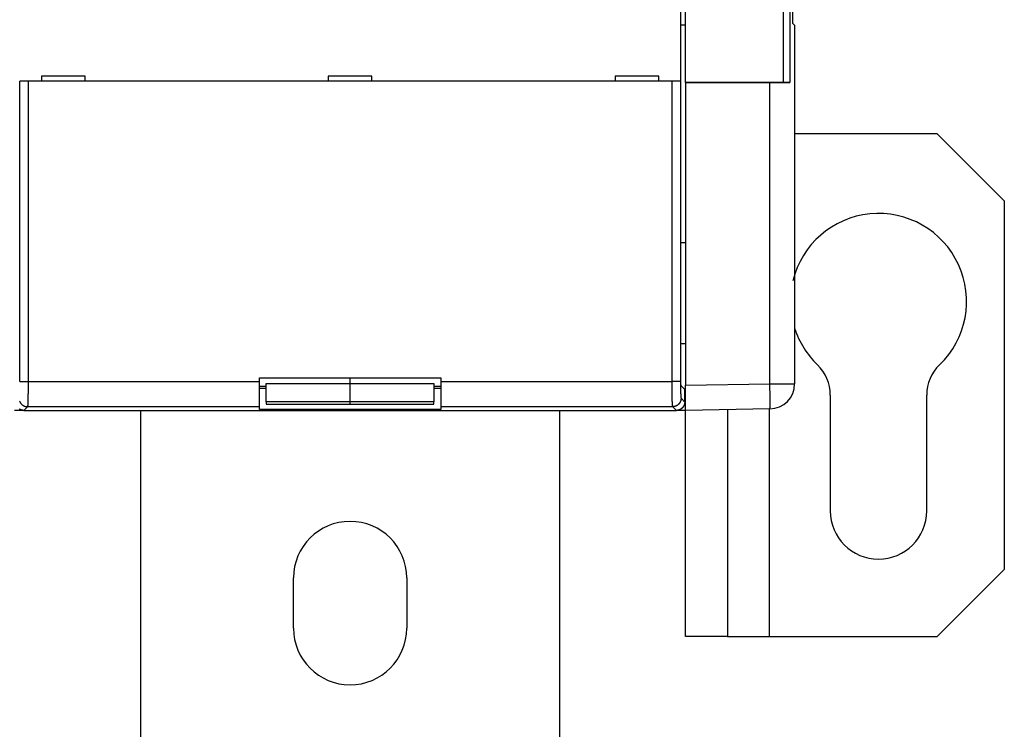
# Model space of a CAD drawing. Extents: x 162 to 1496, y 6 to 976.
# Drawn here: x 1244 to 1361, y 191 to 276 of the extents above; entities that cross this region are included whole.
import ezdxf

# ---------------------------------------------------------------- set-up
doc = ezdxf.new("R2010")
doc.units = 0
doc.layers.add('2', color=7, linetype='CONTINUOUS')

msp = doc.modelspace()

# ---------------------------------------------------------------- linework, layer by layer
at = {"layer": '2', "color": 40, "linetype": 'CONTINUOUS'}
for p, q in [((1322.3371, 281.0322), (1322.3371, 268.8322)), ((1322.9434, 268.6648), (1322.9434, 280.83687)), ((1334.5815, 280.83687), (1334.5815, 268.6648)), ((1335.7433, 275.70714), (1335.7433, 281.35714)), ((1322.3895, 232.96901), (1322.3895, 276.83955)), ((1322.3894, 275.5322), (1322.9434, 275.5322)), ((1335.9434, 275.50719), (1335.7433, 275.70714)), ((1335.9434, 275.50719), (1335.9434, 232.70721)), ((1244.5504, 268.8322), (1243.551, 268.8322)), ((1243.551, 268.8322), (1243.551, 268.8322)), ((1321.3365, 268.8322), (1244.5504, 268.8322)), ((1246.1434, 269.4322), (1246.1434, 268.8322)), ((1251.3434, 269.4322), (1246.1434, 269.4322)), ((1251.3434, 268.8322), (1251.3434, 269.4322)), ((1285.5434, 269.4322), (1280.3434, 269.4322)), ((1280.3434, 269.4322), (1280.3434, 268.8322)), ((1285.5434, 268.8322), (1285.5434, 269.4322)), ((1314.5434, 269.4322), (1314.5434, 268.8322)), ((1319.7434, 269.4322), (1314.5434, 269.4322)), ((1319.7434, 268.8322), (1319.7434, 269.4322)), ((1322.3359, 268.8322), (1321.3365, 268.8322)), ((1322.3371, 268.8322), (1322.3371, 268.8322)), ((1322.9434, 268.65084), (1322.9434, 268.6648)), ((1322.9434, 268.6648), (1334.5815, 268.6648)), ((1322.9434, 268.65084), (1322.9434, 232.53174)), ((1332.9958, 268.65084), (1322.9434, 268.65084)), ((1352.9441, 262.5322), (1335.9434, 262.5322)), ((1352.9441, 262.5322), (1360.9441, 254.5322)), ((1360.9441, 254.5322), (1360.9441, 210.5322)), ((1322.9434, 249.5322), (1322.3894, 249.5322)), ((1322.3894, 237.5322), (1322.9434, 237.5322)), ((1272.1434, 233.4322), (1293.7434, 233.4322)), ((1272.1434, 232.97054), (1272.1434, 233.4322)), ((1272.1434, 229.97237), (1272.1434, 232.97054)), ((1272.9434, 230.54094), (1272.9434, 232.73844)), ((1272.9434, 232.73844), (1282.9434, 232.73844)), ((1282.9434, 232.73844), (1282.9434, 233.43222)), ((1282.9434, 230.54094), (1282.9434, 232.73844)), ((1282.9434, 232.73844), (1292.9434, 232.73844)), ((1292.9434, 232.73844), (1292.9434, 230.54094)), ((1293.7434, 233.4322), (1293.7434, 232.97054)), ((1293.7434, 232.97054), (1293.7434, 229.97237)), ((1322.8434, 232.0322), (1322.4063, 232.46932)), ((1322.9434, 229.5322), (1322.9434, 232.53174)), ((1272.1434, 232.40252), (1272.9434, 232.40252)), ((1272.9435, 232.15442), (1272.1434, 232.15442)), ((1292.9434, 232.40252), (1293.7434, 232.40252)), ((1293.7434, 232.15442), (1292.9434, 232.15442)), ((1322.8434, 230.53159), (1322.8434, 232.0322)), ((1340.1941, 231.36584), (1340.1941, 217.5322)), ((1351.6941, 217.5322), (1351.6941, 231.36584)), ((1272.9434, 230.54096), (1272.9434, 230.25949)), ((1282.9434, 230.54094), (1272.9434, 230.54094)), ((1272.9434, 230.25949), (1282.9434, 230.25949)), ((1282.9434, 230.25949), (1282.9434, 230.54094)), ((1292.9434, 230.54094), (1282.9434, 230.54094)), ((1282.9434, 230.25949), (1292.9434, 230.25949)), ((1292.9434, 230.25949), (1292.9434, 230.54094)), ((1244.0428, 229.5322), (1242.9434, 229.5322)), ((1244.0428, 229.5322), (1321.8441, 229.5322)), ((1244.0428, 229.53118), (1244.0428, 229.53118)), ((1257.9434, 229.53217), (1257.9434, 146.5322)), ((1272.1434, 229.65442), (1272.1434, 229.97237)), ((1293.7434, 229.65442), (1272.1434, 229.65442)), ((1293.7434, 229.97237), (1293.7434, 229.65442)), ((1307.9434, 146.5322), (1307.9434, 229.53217)), ((1322.9434, 229.5322), (1321.8441, 229.5322)), ((1321.8441, 229.53118), (1321.8441, 229.53118)), ((1322.9424, 229.5322), (1322.9434, 229.53118)), ((1332.9958, 229.70766), (1322.9434, 229.5322)), ((1322.9441, 202.5322), (1322.9441, 229.5322)), ((1327.9441, 229.6195), (1327.9441, 202.5322)), ((1332.9441, 202.5322), (1332.9441, 229.70676)), ((1360.9441, 210.5322), (1352.9441, 202.5322)), ((1276.1934, 203.5322), (1276.1934, 209.5322)), ((1289.6934, 209.5322), (1289.6934, 203.5322)), ((1327.9441, 202.5322), (1322.9441, 202.5322)), ((1327.9441, 202.5322), (1332.9441, 202.5322)), ((1332.9441, 202.5322), (1352.9441, 202.5322))]:
    msp.add_line(p, q, dxfattribs=at)
at = {"layer": '2', "color": 3, "linetype": 'CONTINUOUS'}
for p, q in [((1335.3744, 280.82989), (1335.3744, 268.67178)), ((1243.551, 232.97054), (1243.551, 268.8322)), ((1244.5504, 268.8322), (1244.5504, 232.97054)), ((1321.3365, 232.97054), (1321.3365, 268.8322)), ((1322.3359, 268.8322), (1322.3359, 232.97054)), ((1332.9958, 232.70721), (1332.9958, 268.65084)), ((1243.551, 232.97054), (1244.5504, 232.97054)), ((1244.5504, 232.97054), (1272.1434, 232.97054)), ((1293.7434, 232.97054), (1321.3365, 232.97054)), ((1322.3359, 232.97054), (1321.3365, 232.97054)), ((1322.9434, 232.53174), (1332.9958, 232.70721)), ((1332.9958, 232.70721), (1335.9434, 232.70721)), ((1322.4033, 230.97176), (1322.8434, 230.53159)), ((1244.483, 229.97237), (1244.0428, 229.5322)), ((1272.1434, 229.97237), (1244.483, 229.97237)), ((1321.4039, 229.97237), (1293.7434, 229.97237)), ((1321.8441, 229.5322), (1321.4039, 229.97237))]:
    msp.add_line(p, q, dxfattribs=at)
at = {"layer": '2', "color": 40, "linetype": 'CONTINUOUS'}
for points in [[(1335.3744, 268.67176), (1335.3468, 268.67112, -0.000181576), (1335.3188, 268.67048, -0.000174652), (1335.2902, 268.66986, -0.000168464), (1335.2611, 268.66924, -0.000163567), (1335.2314, 268.66863, -0.000158467), (1335.2013, 268.66803, -0.000153804), (1335.1706, 268.66744, -0.000149149), (1335.1394, 268.66685, -0.000145063), (1335.1077, 268.66628, -0.000140916), (1335.0755, 268.66571, -0.000137241), (1335.0427, 268.66515, -0.000133497), (1335.0095, 268.6646, -0.000130181), (1334.9757, 268.66406, -0.000126826), (1334.9414, 268.66353, -0.000123896), (1334.9066, 268.66301, -0.000120769), (1334.8713, 268.6625, -0.000117895), (1334.8355, 268.66199, -0.000114483), (1334.7992, 268.6615, -0.000110888), (1334.7625, 268.66102, -0.000107563), (1334.7253, 268.66054, -0.000104591), (1334.6876, 268.66008, -0.000101779), (1334.6495, 268.65962, -0.000099225), (1334.611, 268.65918, -0.00009682), (1334.5722, 268.65875, -0.000094653), (1334.5329, 268.65832, -0.000092606), (1334.4933, 268.65791, -0.000090771), (1334.4533, 268.65751, -0.000089036), (1334.4129, 268.65712, -0.000087492), (1334.3723, 268.65674, -0.000086034), (1334.3313, 268.65637, -0.000084761), (1334.2901, 268.65602, -0.000083534), (1334.2486, 268.65567, -0.000082422), (1334.2068, 268.65534, -0.000081303), (1334.1647, 268.65502, -0.000080222), (1334.1224, 268.6547, -0.000079166), (1334.0798, 268.65441, -0.000078205), (1334.037, 268.65412, -0.000077253), (1333.9939, 268.65384, -0.000076373), (1333.9506, 268.65358, -0.000075512), (1333.9071, 268.65333, -0.000074734), (1333.8633, 268.65309, -0.000073937), (1333.8193, 268.65286, -0.000073188), (1333.7751, 268.65264, -0.000072535), (1333.7307, 268.65243, -0.000072027), (1333.6861, 268.65224, -0.000071213), (1333.6413, 268.65206, -0.000070214), (1333.5963, 268.65189, -0.000070261), (1333.551, 268.65173, -0.000071173), (1333.5055, 268.65159, -0.000068633), (1333.4601, 268.65146, -0.000063667), (1333.4147, 268.65133, -0.000069879), (1333.3684, 268.65123, -0.000082839), (1333.3209, 268.65113, -0.000062383), (1333.2761, 268.65104, -0.000021135), (1333.2356, 268.65097, -0.000087658), (1333.1832, 268.65091, -0.000149613), (1333.1021, 268.65085, -0.000072466), (1332.9958, 268.65079, -0.000038192)], [(1334.5816, 268.66482), (1334.605, 268.66482, 0.000102324), (1334.6285, 268.66484, 0.000103423), (1334.6518, 268.66486, 0.000103831), (1334.675, 268.66489, 0.000103545), (1334.6981, 268.66493, 0.000103721), (1334.7211, 268.66499, 0.000104053), (1334.744, 268.66505, 0.000104581), (1334.7668, 268.66512, 0.000105081), (1334.7894, 268.6652, 0.000105846), (1334.8119, 268.66528, 0.000106636), (1334.8342, 268.66538, 0.000107687), (1334.8564, 268.66549, 0.000108766), (1334.8784, 268.6656, 0.000110123), (1334.9002, 268.66573, 0.000111525), (1334.9218, 268.66586, 0.000113223), (1334.9432, 268.666, 0.000114985), (1334.9644, 268.66615, 0.000117062), (1334.9854, 268.66631, 0.000119222), (1335.0061, 268.66647, 0.000121741), (1335.0267, 268.66665, 0.000124386), (1335.047, 268.66683, 0.000127374), (1335.067, 268.66702, 0.000130466), (1335.0867, 268.66722, 0.000134153), (1335.1063, 268.66743, 0.000138192), (1335.1255, 268.66764, 0.000142131), (1335.1444, 268.66787, 0.000145731), (1335.163, 268.6681, 0.000152097), (1335.1814, 268.66834, 0.000160838), (1335.1994, 268.66858, 0.000162352), (1335.2171, 268.66883, 0.000157171), (1335.2343, 268.66909, 0.000180862), (1335.2515, 268.66936, 0.000226964), (1335.2686, 268.66965, 0.000180937), (1335.2845, 268.66992, 0.000061969), (1335.2987, 268.67017, 0.000271592), (1335.316, 268.6705, 0.000519444), (1335.3416, 268.67104, 0.000278041), (1335.3744, 268.67176, 0.000153251)], [(1322.4063, 232.46927), (1322.4056, 232.47039, -0.079813146), (1322.405, 232.47226, -0.03450958), (1322.4043, 232.47493, -0.017913239), (1322.4036, 232.47835, -0.010919711), (1322.4029, 232.48253, -0.007279845), (1322.4023, 232.48741, -0.005270463), (1322.4016, 232.49302, -0.003959885), (1322.401, 232.49931, -0.003110834), (1322.4004, 232.50629, -0.002498984), (1322.3998, 232.51392, -0.002068682), (1322.3992, 232.5222, -0.00173666), (1322.3986, 232.5311, -0.001489581), (1322.398, 232.54062, -0.001290264), (1322.3975, 232.55073, -0.001136273), (1322.3969, 232.56142, -0.001007912), (1322.3964, 232.57267, -0.000906098), (1322.3959, 232.58448, -0.000819056), (1322.3954, 232.5968, -0.000748738), (1322.3949, 232.60965, -0.000687486), (1322.3944, 232.62299, -0.000637501), (1322.394, 232.63681, -0.000592972), (1322.3935, 232.65109, -0.00055622), (1322.3931, 232.66583, -0.000523815), (1322.3927, 232.68099, -0.000497755), (1322.3924, 232.69658, -0.000471905), (1322.392, 232.71256, -0.000449082), (1322.3917, 232.72891, -0.000434706), (1322.3914, 232.74565, -0.000428584), (1322.3911, 232.76278, -0.000401874), (1322.3908, 232.78015, -0.000364317), (1322.3905, 232.79773, -0.0003942), (1322.3903, 232.81591, -0.000462616), (1322.3901, 232.83486, -0.000339174), (1322.3899, 232.85282, -0.000105516), (1322.3898, 232.8692, -0.000478832), (1322.3897, 232.89073, -0.000811121), (1322.3896, 232.9245, -0.000383972), (1322.3894, 232.96907, -0.000198661)], [(1322.8434, 230.53161), (1322.843, 230.5045, -0.006343185), (1322.842, 230.47757, -0.00643983), (1322.8403, 230.45083, -0.006498932), (1322.8379, 230.42429, -0.006515791), (1322.8348, 230.39795, -0.006546175), (1322.831, 230.37182, -0.006574009), (1322.8266, 230.34591, -0.006602033), (1322.8215, 230.32021, -0.006619115), (1322.8157, 230.29476, -0.006638328), (1322.8093, 230.26953, -0.006649419), (1322.8022, 230.24455, -0.006661031), (1322.7944, 230.21982, -0.006664921), (1322.7861, 230.19535, -0.006668585), (1322.777, 230.17113, -0.006665578), (1322.7674, 230.14719, -0.006661434), (1322.7571, 230.12352, -0.0066516), (1322.7461, 230.10014, -0.006639903), (1322.7346, 230.07704, -0.006623661), (1322.7224, 230.05424, -0.006604561), (1322.7096, 230.03174, -0.00658182), (1322.6962, 230.00955, -0.006556401), (1322.6822, 229.98767, -0.006529187), (1322.6676, 229.96613, -0.006477091), (1322.6524, 229.94491, -0.006406735), (1322.6367, 229.92406, -0.006348321), (1322.6203, 229.90357, -0.006295942), (1322.6035, 229.88348, -0.006256544), (1322.5861, 229.8638, -0.006225567), (1322.5683, 229.84455, -0.006205965), (1322.5499, 229.82573, -0.006195591), (1322.5311, 229.80739, -0.006195593), (1322.5118, 229.78952, -0.006205971), (1322.4922, 229.77216, -0.006225565), (1322.4721, 229.7553, -0.006256521), (1322.4516, 229.73899, -0.006295947), (1322.4307, 229.72322, -0.006348405), (1322.4095, 229.70803, -0.006406712), (1322.388, 229.69341, -0.006476777), (1322.3661, 229.67941, -0.006528951), (1322.3439, 229.666, -0.006556514), (1322.3214, 229.65322, -0.006580088), (1322.2986, 229.64104, -0.006598817), (1322.2755, 229.62949, -0.00662214), (1322.2521, 229.61856, -0.006649838), (1322.2285, 229.60827, -0.006644334), (1322.2045, 229.5986, -0.006612413), (1322.1803, 229.58958, -0.006674275), (1322.1558, 229.58119, -0.006814293), (1322.131, 229.57345, -0.00661364), (1322.1061, 229.56636, -0.006164775), (1322.0811, 229.55993, -0.006803589), (1322.0554, 229.55415, -0.008111827), (1322.0289, 229.54902, -0.006112544), (1322.0039, 229.54459, -0.002040522), (1321.9811, 229.54091, -0.008632625), (1321.9514, 229.53772, -0.014749678), (1321.9051, 229.53479, -0.007094548), (1321.8441, 229.53217, -0.003716069)], [(1244.0428, 229.53217), (1244.0157, 229.53253, -0.006335427), (1243.9888, 229.53356, -0.006431616), (1243.9621, 229.5353, -0.006490685), (1243.9355, 229.53772, -0.006508011), (1243.9092, 229.54082, -0.006538712), (1243.8831, 229.54459, -0.006566852), (1243.8571, 229.54904, -0.006595177), (1243.8315, 229.55415, -0.006612669), (1243.806, 229.55993, -0.00663225), (1243.7808, 229.56636, -0.00664378), (1243.7558, 229.57345, -0.006655793), (1243.7311, 229.58119, -0.006660155), (1243.7066, 229.58958, -0.006664248), (1243.6824, 229.5986, -0.00666173), (1243.6584, 229.60827, -0.006658029), (1243.6348, 229.61856, -0.006648691), (1243.6114, 229.62949, -0.006637437), (1243.5883, 229.64104, -0.006621685), (1243.5655, 229.65322, -0.006603016), (1243.543, 229.666, -0.006580744)]]:
    msp.add_lwpolyline(points, format="xyb", dxfattribs=at)
at = {"layer": '2', "color": 3, "linetype": 'CONTINUOUS'}
for points in [[(1244.5503, 232.97058), (1244.5503, 232.90474, -0.000131847), (1244.5503, 232.83896, -0.000132408), (1244.5502, 232.77323, -0.000132316), (1244.5501, 232.70759, -0.000131729), (1244.55, 232.64207, -0.000131627), (1244.5498, 232.57671, -0.00013175), (1244.5496, 232.51153, -0.000132108), (1244.5493, 232.44657, -0.000132554), (1244.549, 232.38186, -0.000133291), (1244.5487, 232.31743, -0.000134158), (1244.5484, 232.25332, -0.000135314), (1244.548, 232.18955, -0.000136614), (1244.5476, 232.12616, -0.00013821), (1244.5471, 232.06316, -0.000139962), (1244.5467, 232.00062, -0.000142066), (1244.5461, 231.93854, -0.000144399), (1244.5456, 231.87698, -0.00014695), (1244.545, 231.81593, -0.000149567), (1244.5444, 231.75546, -0.000152164), (1244.5438, 231.69557, -0.000154425), (1244.5431, 231.63631, -0.000157219), (1244.5424, 231.57768, -0.000160182), (1244.5417, 231.51973, -0.000163647), (1244.5409, 231.46247, -0.000167252), (1244.5402, 231.40594, -0.000171437), (1244.5393, 231.35015, -0.000175834), (1244.5385, 231.29514, -0.000180881), (1244.5376, 231.24093, -0.000186198), (1244.5367, 231.18756, -0.00019227), (1244.5358, 231.13503, -0.000198707), (1244.5349, 231.0834, -0.000205996), (1244.5339, 231.03267, -0.00021372), (1244.5329, 230.98288, -0.000222589), (1244.5318, 230.93404, -0.0002322), (1244.5308, 230.88621, -0.000242526), (1244.5297, 230.83937, -0.000252887), (1244.5286, 230.79359, -0.00026418), (1244.5275, 230.74884, -0.000275344), (1244.5263, 230.70518, -0.000288475), (1244.5252, 230.66258, -0.000302447), (1244.524, 230.62112, -0.000318642), (1244.5228, 230.58076, -0.000335814), (1244.5215, 230.54157, -0.000355828), (1244.5203, 230.50351, -0.000377308), (1244.519, 230.46666, -0.000402425), (1244.5177, 230.43099, -0.000429633), (1244.5164, 230.39655, -0.000461647), (1244.5151, 230.36333, -0.000496724), (1244.5138, 230.33139, -0.000538302), (1244.5124, 230.30069, -0.000584375), (1244.511, 230.27132, -0.000639728), (1244.5097, 230.24322, -0.00070223), (1244.5083, 230.21648, -0.000775959), (1244.5069, 230.19105, -0.000856655), (1244.5054, 230.16699, -0.000951502), (1244.504, 230.14427, -0.001053507), (1244.5025, 230.12293, -0.001199579), (1244.5011, 230.10293, -0.001390065), (1244.4996, 230.08433, -0.001561495), (1244.4981, 230.0671, -0.001681285), (1244.4967, 230.0513, -0.002175887), (1244.4952, 230.03682, -0.00317172), (1244.4936, 230.02368, -0.003054683), (1244.4922, 230.01215, -0.001197908), (1244.4908, 230.00242, -0.005651238), (1244.4891, 229.99316, -0.017248385), (1244.4865, 229.98308, -0.01644254), (1244.4831, 229.97239, -0.012911342)], [(1321.4039, 229.97239), (1321.4023, 229.97543, -0.04806982), (1321.4008, 229.97988, -0.025013817), (1321.3993, 229.98581, -0.014738791), (1321.3978, 229.99316, -0.009785396), (1321.3963, 230.00196, -0.006875996), (1321.3947, 230.01215, -0.005151989), (1321.3932, 230.02379, -0.003966927), (1321.3917, 230.03682, -0.003178107), (1321.3902, 230.05127, -0.002585769), (1321.3888, 230.0671, -0.002162687), (1321.3873, 230.08434, -0.001825768), (1321.3858, 230.10293, -0.001573535), (1321.3844, 230.12293, -0.001363998), (1321.3829, 230.14427, -0.001201707), (1321.3815, 230.167, -0.001062971), (1321.38, 230.19105, -0.000953197), (1321.3786, 230.21648, -0.000855712), (1321.3772, 230.24322, -0.000776023), (1321.3758, 230.27132, -0.000702556), (1321.3745, 230.30069, -0.000639744), (1321.3731, 230.33139, -0.000584299), (1321.3718, 230.36333, -0.000538299), (1321.3705, 230.39655, -0.000496742), (1321.3691, 230.43099, -0.000461648), (1321.3679, 230.46666, -0.000429629), (1321.3666, 230.50351, -0.000402425), (1321.3653, 230.54157, -0.000377309), (1321.3641, 230.58076, -0.000355828), (1321.3629, 230.62112, -0.000335813), (1321.3617, 230.66258, -0.000318642), (1321.3605, 230.70518, -0.000302447), (1321.3594, 230.74884, -0.000288475), (1321.3583, 230.79359, -0.000275344), (1321.3572, 230.83937, -0.00026418), (1321.3561, 230.88621, -0.000252887), (1321.355, 230.93404, -0.000242526), (1321.354, 230.98288, -0.0002322), (1321.353, 231.03267, -0.000222589), (1321.352, 231.0834, -0.00021372), (1321.3511, 231.13503, -0.000205996), (1321.3502, 231.18756, -0.000198707), (1321.3493, 231.24093, -0.00019227), (1321.3484, 231.29514, -0.000186198), (1321.3475, 231.35015, -0.000180881), (1321.3467, 231.40594, -0.000175835), (1321.346, 231.46247, -0.000171439), (1321.3452, 231.51973, -0.000167251), (1321.3445, 231.57768, -0.000163643), (1321.3438, 231.63631, -0.000160183), (1321.3431, 231.69557, -0.000157232), (1321.3425, 231.75546, -0.000154421), (1321.3419, 231.81593, -0.000152125), (1321.3413, 231.87697, -0.000149495), (1321.3407, 231.93854, -0.00014679), (1321.3402, 232.00063, -0.000143539), (1321.3398, 232.06316, -0.000139933), (1321.3393, 232.12612, -0.000138645), (1321.3389, 232.18955, -0.000139188), (1321.3385, 232.25345, -0.000133339), (1321.3382, 232.31743, -0.000123046), (1321.3378, 232.38134, -0.000134198), (1321.3376, 232.44657, -0.000158205), (1321.3373, 232.5136, -0.000119074), (1321.3371, 232.57671, -0.000040688), (1321.3369, 232.63388, -0.00016653), (1321.3367, 232.70759, -0.000284837), (1321.3366, 232.82138, -0.000138638), (1321.3365, 232.97058, -0.000073232)], [(1322.3359, 232.97058), (1322.3359, 232.92669, 0.000194156), (1322.336, 232.88283, 0.00019488), (1322.336, 232.83901, 0.000194847), (1322.3362, 232.79524, 0.000194318), (1322.3363, 232.75156, 0.000194417), (1322.3365, 232.70799, 0.000194825), (1322.3367, 232.66454, 0.00019557), (1322.337, 232.62123, 0.000196489), (1322.3372, 232.57809, 0.000197809), (1322.3376, 232.53513, 0.000199349), (1322.3379, 232.49239, 0.000201294), (1322.3383, 232.44988, 0.000203488), (1322.3387, 232.40762, 0.000206094), (1322.3391, 232.36562, 0.000208965), (1322.3396, 232.32393, 0.000212343), (1322.3401, 232.28254, 0.000216108), (1322.3407, 232.2415, 0.000220142), (1322.3413, 232.2008, 0.000224268), (1322.3419, 232.16049, 0.000228243), (1322.3425, 232.12056, 0.000231607), (1322.3432, 232.08105, 0.000235785), (1322.3439, 232.04197, 0.00024023), (1322.3446, 232.00333, 0.000245424), (1322.3453, 231.96516, 0.000250823), (1322.3461, 231.92747, 0.000257094), (1322.3469, 231.89028, 0.000263682), (1322.3478, 231.85361, 0.000271242), (1322.3487, 231.81747, 0.000279207), (1322.3495, 231.78189, 0.000288303), (1322.3505, 231.74687, 0.000297945), (1322.3514, 231.71245, 0.000308864), (1322.3524, 231.67862, 0.000320432), (1322.3534, 231.64543, 0.000333714), (1322.3544, 231.61287, 0.000348108), (1322.3555, 231.58099, 0.000363569), (1322.3566, 231.54976, 0.00037908), (1322.3577, 231.51924, 0.000395984), (1322.3588, 231.4894, 0.000412691), (1322.3599, 231.4603, 0.00043234), (1322.3611, 231.4319, 0.000453245), (1322.3623, 231.40426, 0.000477472), (1322.3635, 231.37735, 0.000503155), (1322.3647, 231.35122, 0.000533085), (1322.366, 231.32585, 0.0005652), (1322.3672, 231.30129, 0.000602745), (1322.3685, 231.2775, 0.000643405), (1322.3698, 231.25455, 0.000691229), (1322.3712, 231.2324, 0.000743605), (1322.3725, 231.21111, 0.000805687), (1322.3739, 231.19064, 0.000874474), (1322.3752, 231.17106, 0.000956985), (1322.3766, 231.15233, 0.001049998), (1322.378, 231.1345, 0.001160351), (1322.3794, 231.11755, 0.001281961), (1322.3809, 231.10151, 0.001424703), (1322.3823, 231.08636, 0.001578565), (1322.3837, 231.07213, 0.00179815), (1322.3852, 231.0588, 0.002084365), (1322.3867, 231.04639, 0.002340355), (1322.3882, 231.0349, 0.002517968), (1322.3896, 231.02437, 0.003256558), (1322.3911, 231.01471, 0.004739961), (1322.3927, 231.00594, 0.00454648), (1322.3942, 230.99826, 0.001772196), (1322.3955, 230.99176, 0.008371425), (1322.3972, 230.98558, 0.025082962), (1322.3998, 230.97884, 0.022979785), (1322.4033, 230.97169, 0.017377404)], [(1332.9958, 229.70771), (1332.9982, 229.71108, 0.2997246), (1333.0005, 229.72163, 0.03937085), (1333.0028, 229.73961, 0.014083978), (1333.0049, 229.76506, 0.007609793), (1333.0069, 229.79867, 0.004591695), (1333.0088, 229.84031, 0.003113553), (1333.0106, 229.89047, 0.002221918), (1333.0121, 229.94887, 0.001703085), (1333.0135, 230.0159, 0.001331002), (1333.0147, 230.09116, 0.001086161), (1333.0157, 230.17487, 0.000896334), (1333.0164, 230.26646, 0.000762958), (1333.017, 230.36598, 0.00065477), (1333.0173, 230.47275, 0.000575136), (1333.0174, 230.58665, 0.000506667), (1333.0173, 230.70683, 0.000452763), (1333.017, 230.83299, 0.000411629), (1333.0164, 230.96446, 0.000381811), (1333.0157, 231.10088, 0.000343181), (1333.0147, 231.24058, 0.000301997), (1333.0135, 231.38274, 0.000305896), (1333.0121, 231.52968, 0.000331917), (1333.0105, 231.68185, 0.000248201), (1333.0088, 231.82609, 0.000105422), (1333.0072, 231.95747, 0.000309847), (1333.0049, 232.12437, 0.00049345), (1333.001, 232.37767, 0.000245809), (1332.9958, 232.70726, 0.000134026)], [(1243.5448, 230.62874, 0.012959403), (1243.5643, 230.57957, 0.013164666), (1243.5866, 230.53103, 0.013272787), (1243.6117, 230.48331, 0.013415703), (1243.6396, 230.43669, 0.013486599), (1243.6701, 230.39136, 0.01358324), (1243.7033, 230.3476, 0.013636357), (1243.7389, 230.30556, 0.01370534), (1243.7768, 230.26552, 0.013695213), (1243.8168, 230.22759, 0.013631414), (1243.8589, 230.19202, 0.013704773), (1243.9027, 230.15886, 0.013869703), (1243.9481, 230.12833, 0.013516989), (1243.9946, 230.10044, 0.012701667), (1244.042, 230.07537, 0.013660921), (1244.0909, 230.053, 0.015698362), (1244.1416, 230.03345, 0.012355067), (1244.1896, 230.01679, 0.005381654), (1244.2334, 230.00319, 0.016161682), (1244.289, 229.99165, 0.027033072), (1244.3733, 229.98136, 0.013852378), (1244.4831, 229.97239, 0.007616074)], [(1322.4033, 230.97169), (1322.4022, 230.9241, -0.012794031), (1322.3986, 230.87588, -0.012146977), (1322.3926, 230.82697, -0.011963954), (1322.384, 230.77759, -0.012467934), (1322.3728, 230.72796, -0.012704804), (1322.3589, 230.67827, -0.012858551), (1322.3422, 230.62874, -0.012958327), (1322.3227, 230.57957, -0.013163564), (1322.3003, 230.53103, -0.013271678), (1322.2752, 230.48331, -0.013414597), (1322.2473, 230.43669, -0.013485517), (1322.2168, 230.39136, -0.013582191), (1322.1836, 230.3476, -0.013635361), (1322.1481, 230.30556, -0.013704404), (1322.1101, 230.26552, -0.013694359), (1322.0701, 230.22759, -0.01363065), (1322.0281, 230.19202, -0.013704106), (1321.9843, 230.15886, -0.013869135), (1321.9388, 230.12833, -0.01351655), (1321.8923, 230.10044, -0.012701358), (1321.845, 230.07537, -0.013660707), (1321.796, 230.053, -0.015698266), (1321.7453, 230.03345, -0.012355118), (1321.6973, 230.01679, -0.005381707), (1321.6536, 230.00319, -0.016161928), (1321.598, 229.99165, -0.027033893), (1321.5136, 229.98136, -0.013852975), (1321.4039, 229.97239, -0.007616446)]]:
    msp.add_lwpolyline(points, format="xyb", dxfattribs=at)
at = {"layer": '2', "color": 40, "linetype": 'CONTINUOUS'}
msp.add_lwpolyline([(1322.9434, 229.53111), (1322.9434, 229.53116), (1322.9434, 229.53122), (1322.9434, 229.53127), (1322.9434, 229.53132), (1322.9434, 229.53137), (1322.9434, 229.53143), (1322.9434, 229.53148), (1322.9434, 229.53153), (1322.9434, 229.53158), (1322.9434, 229.53164), (1322.9434, 229.53169), (1322.9434, 229.53174), (1322.9434, 229.5318), (1322.9434, 229.53185), (1322.9434, 229.53189), (1322.9434, 229.53195), (1322.9434, 229.53205), (1322.9434, 229.53217)], dxfattribs=at)
for centre, radius, start, end in [((1345.9441, 242.5322), 10.5, 313.91165, 526.43418), ((1345.9441, 242.5322), 10.5, 197.74106, 226.08834), ((1335.1941, 231.36584), 5, 0, 46.088345), ((1356.6941, 231.36584), 5, 133.91166, 180), ((1332.9434, 232.70721), 3, 270.99999, 360.00001), ((1345.9441, 217.5322), 5.75, 180, 360), ((1282.9434, 209.5322), 6.75, 0, 180), ((1282.9434, 203.5322), 6.75, 180, 360)]:
    msp.add_arc(centre, radius, start, end, dxfattribs=at)

doc.saveas('drawing.dxf')
